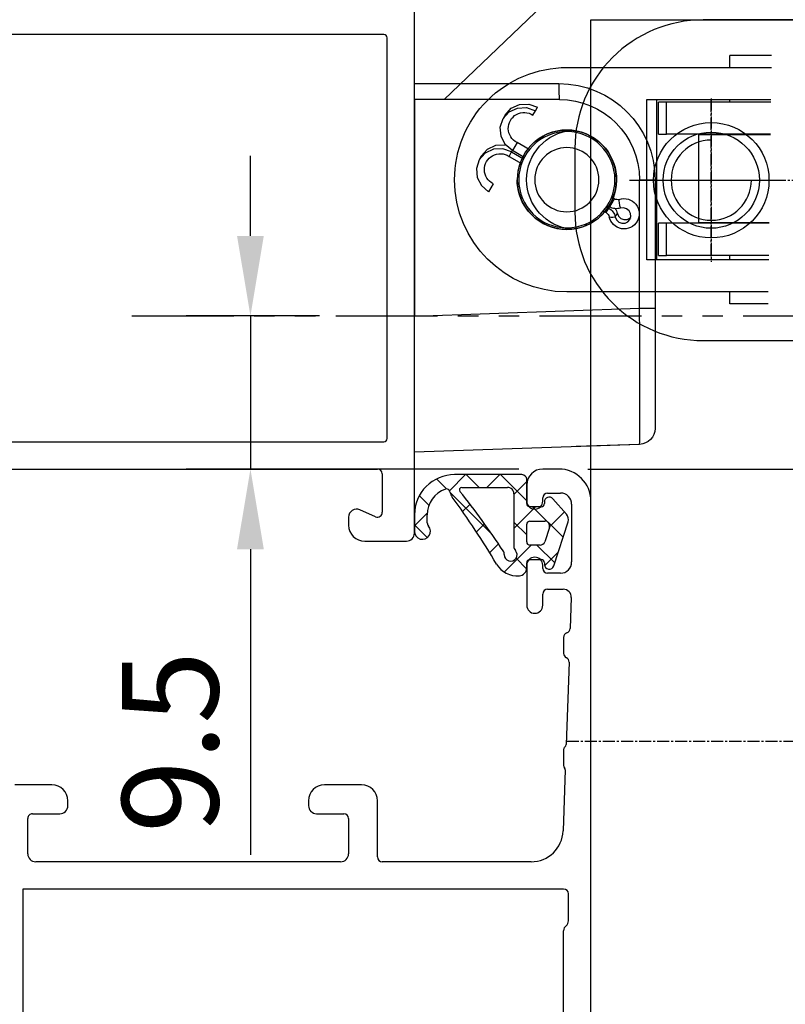
# Model space of a CAD drawing. Units: millimetres. Extents: x 899773 to 903620, y 1149254 to 1151159.
# Drawn here: x 903329 to 903377, y 1150430 to 1150491 of the extents above; entities that cross this region are included whole.
import ezdxf

# ---------------------------------------------------------------- set-up
doc = ezdxf.new("R2010")
doc.units = ezdxf.units.MM
doc.linetypes.add('MITTE2', pattern=[1.125, 0.75, -0.125, 0.125, -0.125])
doc.linetypes.add('SLDTANVISIBLE0', pattern=[12.7, 6.35, -1.27, 1.27, -1.27, 1.27, -1.27])
for name, color, linetype in [('Achsen', 1, 'MITTE2'), ('CHAIN', 74, 'Continuous'), ('CHAIN_BRACKET', 30, 'Continuous'), ('KONTUR', 4, 'Continuous'), ('MOTOR_BRACKET', 30, 'Continuous')]:
    doc.layers.add(name, color=color, linetype=linetype)
doc.styles.add('ROMANS', font='romans.shx', dxfattribs={"width": 0.8})
doc.dimstyles.new('1. WINDOWMASTER', dxfattribs={"dimscale": 2, "dimtxt": 3, "dimasz": 2.5, "dimexe": 2, "dimexo": 1, "dimgap": 1, "dimtad": 1, "dimdec": 1, "dimrnd": 0.5, "dimdsep": 46, "dimtxsty": 'ROMANS', "dimcen": 1, "dimclrd": 252, "dimclre": 252, "dimclrt": 250, "dimadec": 0, "dimazin": 0, "dimtfac": 1, "dimtdec": 1, "dimtmove": 0, "dimatfit": 0, "dimfxl": 1, "dimtolj": 1, "dimtzin": 0, "dimarcsym": 0})

# ---------------------------------------------------------------- blocks, each defined once
blk = doc.blocks.new('WAB 836E 01')
at = {"color": 1, "linetype": 'SLDTANVISIBLE0'}
blk.add_line((27.104, -8.5), (-14.725, -8.5), dxfattribs=at)
at = {"layer": 'CHAIN_BRACKET', "linetype": 'Continuous'}
for p, q in [((0.468, 5.383), (0.471, 5.556)), ((0.471, 5.556), (0.475, 5.707)), ((0.475, 5.707), (0.481, 5.831)), ((0.481, 5.831), (0.487, 5.924)), ((0.487, 5.924), (0.493, 5.981)), ((0.493, 5.981), (0.5, 6)), ((9.5, 6), (0.5, 6)), ((9.5, 5), (9.5, 6)), ((0.465, 5), (0.466, 5.195)), ((0.465, 5), (9.5, 5)), ((0.466, 5.195), (0.468, 5.383)), ((9.5, 5), (9.5, -8.505)), ((2.376, 4.722), (1.824, 4.528)), ((1.953, 4.306), (1.824, 4.528)), ((2.505, 4.499), (1.953, 4.306)), ((2.114, 4.028), (1.953, 4.306)), ((2.953, 4.696), (2.376, 4.722)), ((3.082, 4.473), (2.505, 4.499)), ((3.468, 4.455), (2.953, 4.696)), ((3.597, 4.233), (3.082, 4.473)), ((3.843, 4.037), (3.468, 4.455)), ((3.972, 3.814), (3.597, 4.233)), ((3.843, 4.037), (3.972, 3.814)), ((4.149, 3.281), (3.972, 3.814)), ((4.101, 2.714), (4.149, 3.281)), ((3.837, 2.201), (4.101, 2.714)), ((2.341, 1.876), (3.105, 2.319)), ((3.105, 2.319), (3.395, 1.818)), ((3.395, 1.818), (3.837, 2.201)), ((3.443, 1.735), (3.994, 1.929)), ((3.783, 2.136), (3.865, 2.151)), ((3.865, 2.151), (4.443, 2.125)), ((3.994, 1.929), (4.572, 1.903)), ((4.443, 2.125), (4.958, 1.885)), ((4.572, 1.903), (5.087, 1.662)), ((4.958, 1.885), (5.332, 1.466)), ((2.658, 1.391), (3.395, 1.818)), ((3.443, 1.735), (2.701, 1.306)), ((3.604, 1.457), (2.826, 1.007)), ((3.443, 1.735), (3.395, 1.818)), ((3.604, 1.457), (3.443, 1.735)), ((5.087, 1.662), (5.461, 1.244)), ((5.332, 1.466), (5.461, 1.244)), ((5.461, 1.244), (5.638, 0.71)), ((2.914, 1.058), (3.053, 0.538)), ((5.638, 0.71), (5.591, 0.144)), ((-4.535, 0), (-5.5, 0)), ((-5.5, 0), (-5.5, -8.015)), ((-4.535, -8.015), (-4.535, 0)), ((3.053, 0.538), (3.1, 0)), ((5.591, 0.144), (5.326, -0.37)), ((4.594, -0.252), (4.884, -0.752)), ((5.326, -0.37), (4.884, -0.752)), ((-2.952, -1.19), (-2.792, -1.098)), ((-2.952, -1.19), (-2.662, -1.691)), ((-3.881, -1.935), (-3.726, -1.809)), ((-3.726, -1.809), (-3.535, -1.752)), ((-3.535, -1.752), (-3.339, -1.771)), ((-3.287, -1.603), (-3.339, -1.771)), ((-3.339, -1.771), (-3.255, -1.792)), ((-3.253, -1.444), (-3.287, -1.603)), ((-3.271, -1.23), (-3.255, -1.244)), ((-3.255, -1.244), (-3.242, -1.318)), ((-3.255, -1.792), (-3.169, -1.805)), ((-3.242, -1.318), (-3.253, -1.444)), ((-3.169, -1.805), (-3.082, -1.808)), ((-3.082, -1.808), (-2.994, -1.802)), ((-3.019, -1.805), (-3.053, -1.857)), ((-2.994, -1.802), (-2.908, -1.787)), ((-2.908, -1.787), (-2.823, -1.764)), ((-2.823, -1.764), (-2.741, -1.731)), ((-2.688, -1.822), (-2.757, -1.877)), ((-2.741, -1.731), (-2.662, -1.691)), ((-2.614, -1.774), (-2.688, -1.822)), ((-2.662, -1.691), (-2.529, -1.614)), ((-2.614, -1.774), (-2.662, -1.691)), ((-2.476, -1.694), (-2.614, -1.774)), ((-2.453, -2.052), (-2.614, -1.774)), ((-3.995, -2.302), (-3.976, -2.108)), ((-3.936, -2.485), (-3.995, -2.302)), ((-3.936, -2.404), (-3.984, -2.364)), ((-3.976, -2.108), (-3.881, -1.935)), ((-3.759, -2.484), (-3.936, -2.404)), ((-3.375, -2.416), (-3.561, -2.488)), ((-3.23, -2.279), (-3.375, -2.416)), ((-3.149, -2.099), (-3.23, -2.279)), ((-3.126, -2.015), (-3.149, -2.099)), ((-3.02, -2.321), (-3.149, -2.099)), ((-3.093, -1.935), (-3.126, -2.015)), ((-3.02, -2.321), (-3.101, -2.501)), ((-3.053, -1.857), (-3.093, -1.935)), ((-2.997, -2.238), (-3.02, -2.321)), ((-2.859, -2.343), (-3.02, -2.321)), ((-2.965, -2.157), (-2.997, -2.238)), ((-2.924, -2.08), (-2.965, -2.157)), ((-2.875, -2.007), (-2.924, -2.08)), ((-2.82, -1.939), (-2.875, -2.007)), ((-2.732, -2.344), (-2.859, -2.343)), ((-2.757, -1.877), (-2.82, -1.939)), ((-2.658, -2.325), (-2.732, -2.344)), ((-2.646, -2.309), (-2.658, -2.325)), ((-2.279, -1.951), (-2.453, -2.052)), ((-3.807, -2.627), (-3.936, -2.485)), ((-3.63, -2.706), (-3.807, -2.627)), ((-3.561, -2.488), (-3.759, -2.484)), ((-3.432, -2.71), (-3.63, -2.706)), ((-3.246, -2.638), (-3.432, -2.71)), ((-3.101, -2.501), (-3.246, -2.638)), ((-4.535, -8.015), (-5.5, -8.015)), ((-5.5, -8.015), (-5.5, -15.51)), ((-4.541, -9.673), (-4.535, -8.015)), ((9.5, -8.505), (-4.535, -8.015)), ((9.5, -17), (9.5, -8.505)), ((-4.546, -11.266), (-4.541, -9.673)), ((-4.548, -12.735), (-4.546, -11.266)), ((-4.549, -14.022), (-4.548, -12.735)), ((-4.548, -15.078), (-4.549, -14.022)), ((-4.546, -15.863), (-4.548, -15.078)), ((-4.541, -16.347), (-4.546, -15.863)), ((-4.535, -16.51), (-4.541, -16.347)), ((-4.535, -16.51), (9.5, -17)), ((-4.535, -16.51), (-2.523, -16.58)), ((-2.523, -16.58), (-0.592, -16.648))]:
    blk.add_line(p, q, dxfattribs=at)
for radius in [3, 2]:
    blk.add_circle((0, 0), radius, dxfattribs=at)
for centre, radius, start, end in [((0.5, 0), 6, 90, 180), ((0.465, 0), 5, 90, 180), ((2.661, 3.203), 0.989, 296.61708, 123.56101), ((0, 0), 3.1, 38.43566, 201.74242), ((4.151, 0.633), 0.989, 296.61708, 123.56101), ((0, 0), 3.1, 220.23027, 0), ((-3.572, -2.125), 0.944, 71.39914, 348.77895), ((-3.158, -0.838), 0.408, 253.92354, 300.25743), ((-2.259, -2.398), 0.397, 119.23249, 166.94271), ((-4.5, -15.51), 1, 180, 268)]:
    blk.add_arc(centre, radius, start, end, dxfattribs=at)
blk = doc.blocks.new('*D155')
at = {"color": 252, "lineweight": -2, "transparency": 16777216}
for p, q in [((903449.384, 1150498.08), (903449.384, 1150551.538)), ((903354.884, 1150493.08), (903453.384, 1150493.08)), ((903449.384, 1150463.08), (903449.384, 1150493.08)), ((903364.552, 1150463.08), (903453.384, 1150463.08)), ((903449.384, 1150458.08), (903449.384, 1150453.08))]:
    blk.add_line(p, q, dxfattribs=at)
at = {"color": 252, "transparency": 16777216}
for points in [[(903448.551, 1150498.08), (903450.218, 1150498.08), (903449.384, 1150493.08)], [(903448.551, 1150458.08), (903450.218, 1150458.08), (903449.384, 1150463.08)]]:
    blk.add_solid(points, dxfattribs=at)
at = {"layer": 'DEFPOINTS', "color": 0, "transparency": 16777216}
for p in [(903352.884, 1150493.08), (903449.384, 1150493.08), (903362.552, 1150463.08)]:
    blk.add_point(p, dxfattribs=at)
at = {"color": 250, "transparency": 16777216, "insert": (903442.813, 1150528.395), "char_height": 6, "attachment_point": 5, "rotation": 90, "style": 'ROMANS'}
blk.add_mtext('\\A1;(P) Min. 30', dxfattribs=at)
blk = doc.blocks.new('Chain from wire side')
at = {"layer": 'CHAIN', "linetype": 'Continuous', "lineweight": 25}
for p, q in [((915306.719, 1150521.471), (915309.325, 1150521.473)), ((915309.325, 1150520.723), (915309.325, 1150521.473)), ((915319.477, 1150520.723), (915306.729, 1150520.723)), ((915314.48, 1150518.723), (915306.756, 1150518.723)), ((915306.758, 1150518.563), (915313.263, 1150518.563)), ((915309.325, 1150518.563), (915309.325, 1150518.723)), ((915313.263, 1150516.563), (915313.263, 1150518.563)), ((915313.263, 1150518.563), (915313.763, 1150518.563)), ((915313.763, 1150516.563), (915313.763, 1150518.563)), ((915313.887, 1150518.723), (915313.887, 1150508.723)), ((915314.48, 1150508.723), (915314.48, 1150518.723)), ((915306.785, 1150516.563), (915313.263, 1150516.563)), ((915306.786, 1150516.533), (915311.25, 1150516.533)), ((915310.35, 1150516.533), (915310.35, 1150516.563)), ((915311.25, 1150511.033), (915311.25, 1150516.533)), ((915313.763, 1150516.563), (915313.263, 1150516.563)), ((915306.86, 1150511.033), (915311.25, 1150511.033)), ((915306.861, 1150511.003), (915313.263, 1150511.003)), ((915310.35, 1150511.003), (915310.35, 1150511.033)), ((915313.263, 1150509.003), (915313.263, 1150511.003)), ((915313.263, 1150511.003), (915313.763, 1150511.003)), ((915313.763, 1150509.003), (915313.763, 1150511.003)), ((915306.888, 1150509.003), (915313.263, 1150509.003)), ((915306.892, 1150508.723), (915314.48, 1150508.723)), ((915309.325, 1150508.723), (915309.325, 1150509.003)), ((915313.763, 1150509.003), (915313.263, 1150509.003)), ((915306.919, 1150506.723), (915319.477, 1150506.723)), ((915309.325, 1150505.973), (915309.325, 1150506.723)), ((915306.929, 1150505.973), (915309.325, 1150505.973))]:
    blk.add_line(p, q, dxfattribs=at)
blk.add_circle((915319.476, 1150513.723), 3.099, dxfattribs=at)
for centre, radius, start, end in [((915319.475, 1150513.725), 6.998, 359.98159, 89.9835), ((915318.882, 1150513.723), 3.1, 275.52221, 84.47779), ((915319.475, 1150513.721), 6.998, 270.01843, 0.01649)]:
    blk.add_arc(centre, radius, start, end, dxfattribs=at)
blk = doc.blocks.new('*D156')
at = {"color": 252, "lineweight": -2, "transparency": 16777216}
for p, q in [((903364.734, 1150463.08), (903469.825, 1150463.08)), ((903465.825, 1150458.08), (903465.825, 1150451.095)), ((903383.234, 1150446.095), (903469.825, 1150446.095))]:
    blk.add_line(p, q, dxfattribs=at)
at = {"color": 252, "transparency": 16777216}
for points in [[(903464.991, 1150458.08), (903466.658, 1150458.08), (903465.825, 1150463.08)], [(903464.991, 1150451.095), (903466.658, 1150451.095), (903465.825, 1150446.095)]]:
    blk.add_solid(points, dxfattribs=at)
at = {"layer": 'DEFPOINTS', "color": 0, "transparency": 16777216}
for p in [(903362.734, 1150463.08), (903381.234, 1150446.095), (903465.825, 1150446.095)]:
    blk.add_point(p, dxfattribs=at)
at = {"color": 250, "transparency": 16777216, "insert": (903460.825, 1150454.588), "char_height": 6, "attachment_point": 5, "rotation": 90, "style": 'ROMANS'}
blk.add_mtext('\\A1;17', dxfattribs=at)
blk = doc.blocks.new('*D154')
at = {"color": 252, "lineweight": -2, "transparency": 16777216}
for p, q in [((903364.734, 1150463.08), (903487.514, 1150463.08)), ((903483.514, 1150458.08), (903483.514, 1150424.095)), ((903381.734, 1150419.095), (903487.514, 1150419.095))]:
    blk.add_line(p, q, dxfattribs=at)
at = {"color": 252, "transparency": 16777216}
for points in [[(903482.68, 1150458.08), (903484.347, 1150458.08), (903483.514, 1150463.08)], [(903482.68, 1150424.095), (903484.347, 1150424.095), (903483.514, 1150419.095)]]:
    blk.add_solid(points, dxfattribs=at)
at = {"layer": 'DEFPOINTS', "color": 0, "transparency": 16777216}
for p in [(903362.734, 1150463.08), (903379.734, 1150419.095), (903483.514, 1150419.095)]:
    blk.add_point(p, dxfattribs=at)
at = {"color": 250, "transparency": 16777216, "insert": (903478.514, 1150439.37), "char_height": 6, "attachment_point": 5, "rotation": 90, "style": 'ROMANS'}
blk.add_mtext('\\A1;44', dxfattribs=at)
blk = doc.blocks.new('*D157')
at = {"color": 252, "lineweight": -2, "transparency": 16777216}
for p, q in [((903437.234, 1150473.095), (903437.234, 1150376.676)), ((903364.734, 1150415.08), (903364.734, 1150376.676)), ((903432.234, 1150380.676), (903369.734, 1150380.676))]:
    blk.add_line(p, q, dxfattribs=at)
at = {"color": 252, "transparency": 16777216}
for points in [[(903369.734, 1150381.51), (903369.734, 1150379.843), (903364.734, 1150380.676)], [(903432.234, 1150381.51), (903432.234, 1150379.843), (903437.234, 1150380.676)]]:
    blk.add_solid(points, dxfattribs=at)
at = {"layer": 'DEFPOINTS', "color": 0, "transparency": 16777216}
for p in [(903437.234, 1150475.095), (903364.734, 1150417.08), (903364.734, 1150380.676)]:
    blk.add_point(p, dxfattribs=at)
at = {"color": 250, "transparency": 16777216, "insert": (903400.984, 1150385.676), "char_height": 6, "attachment_point": 5, "style": 'ROMANS'}
blk.add_mtext('\\A1;72.5', dxfattribs=at)
blk = doc.blocks.new('*D158')
at = {"color": 252, "lineweight": -2, "transparency": 16777216}
for p, q in [((903343.514, 1150477.625), (903343.514, 1150482.625)), ((903347.822, 1150472.625), (903339.514, 1150472.625)), ((903343.514, 1150472.625), (903343.514, 1150463.08)), ((903360.234, 1150463.08), (903339.514, 1150463.08)), ((903343.514, 1150458.08), (903343.514, 1150439.023))]:
    blk.add_line(p, q, dxfattribs=at)
at = {"color": 252, "transparency": 16777216}
for points in [[(903342.68, 1150477.625), (903344.347, 1150477.625), (903343.514, 1150472.625)], [(903342.68, 1150458.08), (903344.347, 1150458.08), (903343.514, 1150463.08)]]:
    blk.add_solid(points, dxfattribs=at)
at = {"layer": 'DEFPOINTS', "color": 0, "transparency": 16777216}
for p in [(903343.514, 1150472.625), (903349.822, 1150472.625), (903362.234, 1150463.08)]:
    blk.add_point(p, dxfattribs=at)
at = {"color": 250, "transparency": 16777216, "insert": (903338.514, 1150446.052), "char_height": 6, "attachment_point": 5, "rotation": 90, "style": 'ROMANS'}
blk.add_mtext('\\A1;9.5', dxfattribs=at)
blk = doc.blocks.new('WAB 852I 01 (brigde)')
at = {"layer": 'Achsen'}
for p, q in [((892492.416, 1141878.326), (892492.416, 1141868.126)), ((892510.416, 1141877.476), (892510.416, 1141867.976)), ((892547.416, 1141877.476), (892547.416, 1141867.976)), ((892487.316, 1141873.226), (892497.516, 1141873.226)), ((892505.666, 1141872.726), (892515.166, 1141872.726)), ((892542.666, 1141872.726), (892552.166, 1141872.726))]:
    blk.add_line(p, q, dxfattribs=at)
at = {"layer": 'MOTOR_BRACKET'}
blk.add_lwpolyline([(892522.666, 1141872.726, -0.414214), (892518.666, 1141876.726), (892518.666, 1141879.226, 0.414214), (892514.666, 1141883.226), (892491.916, 1141883.226, 0.414214), (892483.916, 1141875.226), (892483.916, 1141871.226, 0.414214), (892491.916, 1141863.226), (892552.416, 1141863.226, 0.414214), (892556.416, 1141867.226), (892556.416, 1141879.226, 0.414214), (892552.416, 1141883.226), (892543.166, 1141883.226, 0.414214), (892539.166, 1141879.226), (892539.166, 1141876.726, -0.414214), (892535.166, 1141872.726), (892522.666, 1141872.726)], format="xyb", dxfattribs=at)
for centre, radius in [((892492.416, 1141873.226), 3.6), ((892510.416, 1141872.726), 3.1), ((892547.416, 1141872.726), 3.1)]:
    blk.add_circle(centre, radius, dxfattribs=at)
blk = doc.blocks.new('WAB 852i 01 (holder)')
at = {"layer": 'Achsen'}
for p, q in [((892618.159, 1141858.042), (892618.159, 1141867.813)), ((892613.659, 1141862.785), (892622.659, 1141862.785)), ((892609.159, 1141827.785), (892627.159, 1141827.785))]:
    blk.add_line(p, q, dxfattribs=at)
at = {"layer": 'MOTOR_BRACKET'}
for p, q in [((892610.659, 1141800.785), (892610.659, 1141872.785)), ((892610.659, 1141872.785), (892625.659, 1141872.785))]:
    blk.add_line(p, q, dxfattribs=at)
blk.add_circle((892618.159, 1141862.785), 3, dxfattribs=at)
blk.add_arc((892618.159, 1141862.785), 2.5, 90, 0, dxfattribs=at)

msp = doc.modelspace()

# ---------------------------------------------------------------- linework, layer by layer
at = {"color": 7}
msp.add_line((903371.381, 1150501.344), (903355.59, 1150486.125), dxfattribs=at)
at = {"color": 7, "linetype": 'Continuous'}
for p, q in [((903355.918, 1150461.721), (903356.927, 1150462.73)), ((903360.434, 1150462.73), (903356.238, 1150462.73)), ((903356.97, 1150462.73), (903357.77, 1150461.93)), ((903358.248, 1150461.93), (903359.048, 1150462.73)), ((903359.092, 1150462.73), (903360.734, 1150461.088)), ((903355.115, 1150462.464), (903355.737, 1150461.842)), ((903359.934, 1150461.495), (903360.734, 1150462.295)), ((903360.734, 1150460.93), (903360.734, 1150462.43)), ((903354.039, 1150461.419), (903354.642, 1150460.816)), ((903355.955, 1150461.625), (903357.858, 1150459.721)), ((903356.689, 1150461.93), (903359.534, 1150461.93)), ((903359.934, 1150461.53), (903359.934, 1150458.258)), ((903356.741, 1150460.423), (903357.2, 1150460.883)), ((903361.834, 1150461.03), (903361.834, 1150460.93)), ((903363.21, 1150460.262), (903362.36, 1150461.229)), ((903353.738, 1150459.542), (903354.542, 1150460.346)), ((903353.738, 1150460.23), (903353.738, 1150459.194)), ((903354.538, 1150459.723), (903354.538, 1150460.23)), ((903360.433, 1150459.872), (903361.291, 1150460.73)), ((903361.634, 1150460.73), (903360.934, 1150460.73)), ((903361.092, 1150460.73), (903363, 1150458.822)), ((903362.158, 1150459.476), (903363.085, 1150460.404)), ((903353.738, 1150459.599), (903354.541, 1150458.796)), ((903357.599, 1150459.16), (903358.104, 1150459.665)), ((903357.858, 1150459.721), (903358.561, 1150459.019)), ((903359.934, 1150459.374), (903360.433, 1150459.872)), ((903359.934, 1150459.766), (903360.734, 1150458.966)), ((903360.734, 1150458.53), (903360.734, 1150459.63)), ((903360.934, 1150459.83), (903361.863, 1150459.83)), ((903362.42, 1150457.038), (903363.31, 1150459.777)), ((903362.148, 1150459.438), (903361.856, 1150458.538)), ((903358.422, 1150457.862), (903358.974, 1150458.414)), ((903359.331, 1150456.649), (903361.012, 1150458.33)), ((903361.57, 1150458.33), (903360.934, 1150458.33)), ((903361.37, 1150458.33), (903362.479, 1150457.221)), ((903361.847, 1150457.044), (903362.698, 1150457.895)), ((903360.069, 1150457.51), (903360.73, 1150456.849)), ((903360.734, 1150456.914), (903360.734, 1150457.23)), ((903360.934, 1150457.43), (903361.634, 1150457.43)), ((903361.834, 1150457.23), (903361.834, 1150457.13))]:
    msp.add_line(p, q, dxfattribs=at)
at = {"color": 252}
msp.add_line((903364.596, 1150463.08), (903514.385, 1150463.08), dxfattribs=at)
at = {"color": 7, "linetype": 'Continuous'}
for centre, radius, start, end in [((903356.238, 1150460.23), 2.5, 90, 180.00003), ((903360.434, 1150462.43), 0.3, 0, 89.9991), ((903356.238, 1150460.23), 1.7, 109.72493, 180), ((903355.732, 1150461.642), 0.2, 34.05119, 109.72493), ((903355.566, 1150461.53), 0.4, 13.20629, 34.05119), ((903356.734, 1150461.805), 0.8, 193.20629, 216.31645), ((903356.689, 1150461.78), 0.15, 90.0001, 218.61566), ((903317.504, 1150430.482), 50, 33.35371, 38.61622), ((903359.534, 1150461.53), 0.4, 359.99976, 90), ((903315.802, 1150431.718), 50, 30.56879, 36.31645), ((903360.934, 1150460.93), 0.2, 180.0012, 270), ((903361.634, 1150460.93), 0.2, 270.00141, 0), ((903362.134, 1150461.03), 0.3, 41.34152, 179.99826), ((903362.834, 1150459.932), 0.5, 342.0001, 41.34152), ((903354.838, 1150459.723), 0.3, 180, 221.41818), ((903360.934, 1150459.63), 0.2, 90.00039, 180), ((903361.863, 1150459.53), 0.3, 341.99971, 90), ((903354.238, 1150459.194), 0.5, 180, 41.41818), ((903360.934, 1150458.53), 0.2, 180.00147, 270), ((903361.57, 1150458.63), 0.3, 270.00028, 341.99947), ((903358.935, 1150457.752), 0.4, 358.32892, 33.35371), ((903359.734, 1150457.729), 0.4, 178.32892, 41.40907), ((903360.334, 1150458.258), 0.4, 180, 221.40921), ((903360.144, 1150457.91), 1.5, 210.56879, 275.16503), ((903360.934, 1150457.23), 0.2, 90.001, 180), ((903361.634, 1150457.23), 0.2, 359.99724, 90), ((903362.134, 1150457.13), 0.3, 180, 342.00186), ((903360.234, 1150456.914), 0.5, 275.16503, 0)]:
    msp.add_arc(centre, radius, start, end, dxfattribs=at)
at = {"layer": 'KONTUR', "color": 7}
for p, q in [((903353.734, 1150459.08), (903353.734, 1150492.58)), ((903351.834, 1150490.18), (903325.534, 1150490.18)), ((903352.034, 1150464.98), (903352.034, 1150489.98)), ((903325.534, 1150464.78), (903351.834, 1150464.78)), ((903326.434, 1150463.08), (903351.434, 1150463.08)), ((903351.734, 1150462.78), (903351.734, 1150460.38)), ((903362.734, 1150463.08), (903361.734, 1150463.08)), ((903360.734, 1150462.08), (903360.734, 1150461.08)), ((903362.034, 1150461.58), (903362.834, 1150461.58)), ((903361.734, 1150461.08), (903361.734, 1150461.28)), ((903363.534, 1150460.88), (903363.534, 1150457.28)), ((903364.734, 1150417.08), (903364.734, 1150461.08)), ((903351.313, 1150460.106), (903350.336, 1150460.538)), ((903349.634, 1150460.08), (903349.634, 1150459.58)), ((903350.634, 1150458.58), (903353.234, 1150458.58)), ((903360.734, 1150457.08), (903360.734, 1150454.58)), ((903361.734, 1150456.88), (903361.734, 1150457.08)), ((903362.834, 1150456.58), (903362.034, 1150456.58)), ((903361.734, 1150454.58), (903361.734, 1150455.28)), ((903362.034, 1150455.58), (903363.014, 1150455.58)), ((903363.514, 1150455.06), (903363.444, 1150453.14)), ((903363.034, 1150452.58), (903363.034, 1150451.58)), ((903363.374, 1150451.03), (903363.194, 1150445.89)), ((903363.034, 1150445.58), (903363.034, 1150444.58)), ((903363.134, 1150444.31), (903363.004, 1150440.51)), ((903331.134, 1150443.38), (903328.834, 1150443.38)), ((903350.434, 1150443.38), (903348.134, 1150443.38)), ((903332.134, 1150442.08), (903332.134, 1150442.38)), ((903347.134, 1150442.38), (903347.134, 1150442.08)), ((903351.434, 1150438.88), (903351.434, 1150442.38)), ((903329.634, 1150439.08), (903329.634, 1150441.28)), ((903329.934, 1150441.58), (903331.634, 1150441.58)), ((903347.634, 1150441.58), (903349.334, 1150441.58)), ((903349.634, 1150441.28), (903349.634, 1150439.08)), ((903349.134, 1150438.58), (903330.134, 1150438.58)), ((903361.004, 1150438.58), (903351.734, 1150438.58)), ((903363.034, 1150436.88), (903329.334, 1150436.88)), ((903329.334, 1150436.88), (903329.334, 1150429.08)), ((903363.334, 1150434.9), (903363.334, 1150436.58)), ((903363.034, 1150425.38), (903363.034, 1150434.28))]:
    msp.add_line(p, q, dxfattribs=at)
for centre, radius, start, end in [((903351.834, 1150489.98), 0.2, 0, 90), ((903351.834, 1150464.98), 0.2, 270, 0), ((903351.434, 1150462.78), 0.3, 0, 90), ((903361.734, 1150462.08), 1, 90, 180), ((903362.734, 1150461.08), 2, 0, 90), ((903362.034, 1150461.28), 0.3, 90, 180), ((903362.834, 1150460.88), 0.7, 0, 90), ((903361.234, 1150461.08), 0.5, 180, 0), ((903350.134, 1150460.08), 0.5, 66.15155, 180), ((903351.434, 1150460.38), 0.3, 246.15155, 0), ((903350.634, 1150459.58), 1, 180, 270), ((903353.234, 1150459.08), 0.5, 270, 0), ((903361.234, 1150457.08), 0.5, 0, 180), ((903362.834, 1150457.28), 0.7, 270, 0), ((903362.034, 1150456.88), 0.3, 180, 270), ((903362.034, 1150455.28), 0.3, 90, 180), ((903363.013, 1150455.079), 0.501, 357.86602, 89.88738), ((903361.234, 1150454.58), 0.5, 180, 0), ((903363.339, 1150452.581), 0.305, 108.1167, 180.06385), ((903363.151, 1150453.148), 0.293, 288.50825, 358.43403), ((903363.334, 1150451.581), 0.3, 180.0588, 244.33267), ((903363.075, 1150451.04), 0.3, 358.11612, 64.41135), ((903363.238, 1150445.579), 0.203, 127.3246, 179.54529), ((903362.994, 1150445.901), 0.2, 306.82785, 357.02718), ((903363.232, 1150444.582), 0.198, 180.42019, 221.65484), ((903362.933, 1150444.317), 0.202, 358.02582, 41.28183), ((903331.134, 1150442.38), 1, 0, 90), ((903348.134, 1150442.38), 1, 90, 180), ((903350.434, 1150442.38), 1, 0, 90), ((903331.634, 1150442.08), 0.5, 269.9996, 0.0004), ((903347.634, 1150442.08), 0.5, 180, 270), ((903329.934, 1150441.28), 0.3, 89.9996, 180.0004), ((903349.334, 1150441.28), 0.3, 0, 90), ((903361.005, 1150440.581), 2.001, 269.99025, 357.96889), ((903330.134, 1150439.08), 0.5, 180, 270), ((903349.134, 1150439.08), 0.5, 270, 0), ((903351.734, 1150438.88), 0.3, 180, 270), ((903363.034, 1150436.58), 0.3, 0, 90), ((903363.434, 1150434.278), 0.4, 128.66452, 179.6935), ((903362.935, 1150434.903), 0.4, 308.66452, 359.6935)]:
    msp.add_arc(centre, radius, start, end, dxfattribs=at)

# ---------------------------------------------------------------- block references
at = {"xscale": -1}
msp.add_blockref('Chain from wire side', (1818682.71, -32.598), dxfattribs=at)
at = {"color": 7, "xscale": -1}
msp.add_blockref('WAB 836E 01', (903363.234, 1150481.125), dxfattribs=at)
at = {"layer": 'MOTOR_BRACKET'}
for name, p in [('WAB 852i 01 (holder)', (10754.076, 8618.31)), ('WAB 852I 01 (brigde)', (10879.818, 8607.868))]:
    msp.add_blockref(name, p, dxfattribs=at)

# ---------------------------------------------------------------- dimensions: what is measured, and where the dimension line sits
dim = msp.add_linear_dim(base=(903449.384, 1150493.08), p1=(903362.552, 1150463.08), p2=(903352.884, 1150493.08), angle=90, text='(P) Min. <>', dimstyle='1. WINDOWMASTER')
dim.commit()
dim.dimension.update_dxf_attribs({"geometry": '*D155', "text_midpoint": (903449.384, 1150528.395), "dimtype": 160})
for base, p1, p2, picture, middle in [((903343.514, 1150472.625), (903362.234, 1150463.08), (903349.822, 1150472.625), '*D158', (903343.514, 1150446.052)), ((903483.514, 1150419.095), (903362.734, 1150463.08), (903379.734, 1150419.095), '*D154', (903483.514, 1150439.37))]:
    dim = msp.add_linear_dim(base=base, p1=p1, p2=p2, angle=90, dimstyle='1. WINDOWMASTER')
    dim.commit()
    dim.dimension.update_dxf_attribs({"geometry": picture, "text_midpoint": middle, "dimtype": 160})
dim = msp.add_linear_dim(base=(903364.734, 1150380.676), p1=(903437.234, 1150475.095), p2=(903364.734, 1150417.08), dimstyle='1. WINDOWMASTER')
dim.commit()
dim.dimension.update_dxf_attribs({"geometry": '*D157', "text_midpoint": (903400.984, 1150385.676)})
dim = msp.add_linear_dim(base=(903465.825, 1150446.095), p1=(903362.734, 1150463.08), p2=(903381.234, 1150446.095), angle=90, dimstyle='1. WINDOWMASTER')
dim.commit()
dim.dimension.update_dxf_attribs({"geometry": '*D156', "text_midpoint": (903460.825, 1150454.588)})

doc.saveas('drawing.dxf')
